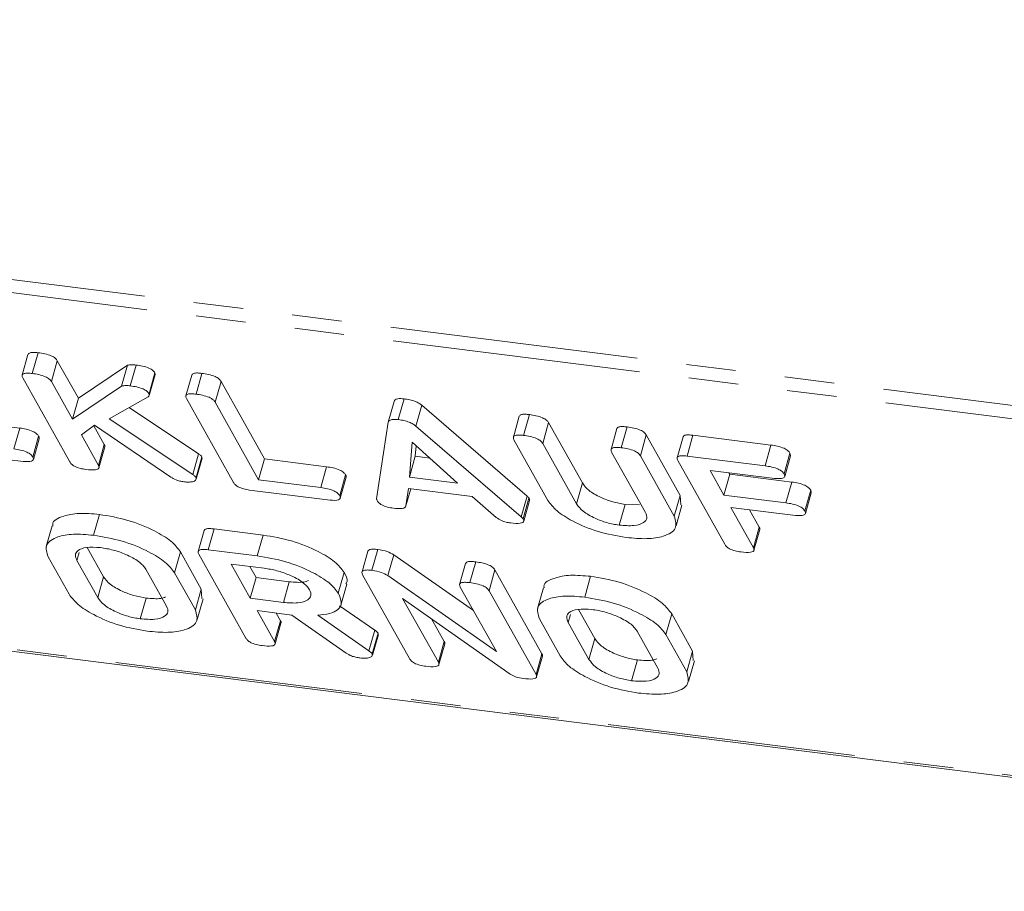
# Model space of a CAD drawing. Units: millimetres. Extents: x -1335 to 5239, y -1231 to -111.
# Drawn here: x -872 to -847, y -482 to -460 of the extents above; entities that cross this region are included whole.
import ezdxf

# ---------------------------------------------------------------- set-up
doc = ezdxf.new("R2010")
doc.units = ezdxf.units.MM
doc.linetypes.add('PHANTOM', pattern=[12.7, 6.35, -1.27, 1.27, -1.27, 1.27, -1.27])

msp = doc.modelspace()

# ---------------------------------------------------------------- linework, layer by layer
at = {"color": 8, "linetype": 'PHANTOM', "lineweight": 18}
for p, q in [((-1101.977, -437.761), (-475.249, -516.722)), ((-1101.915, -438.107), (-475.187, -517.067)), ((-1096.415, -447.923), (-469.687, -526.883)), ((-872.214, -471.036), (-872.064, -470.504)), ((-852.994, -471.47), (-852.844, -470.938)), ((-864.361, -472.026), (-864.211, -471.494)), ((-857.819, -472.441), (-857.669, -471.908)), ((-852.461, -472.417), (-852.311, -471.885)), ((-859.233, -472.776), (-859.083, -472.243)), ((-870.599, -473.893), (-870.542, -473.691)), ((-870.069, -474.839), (-869.919, -474.307)), ((-858.031, -475.476), (-857.974, -475.275)), ((-863.131, -476.205), (-862.981, -475.673)), ((-857.501, -476.422), (-857.351, -475.89))]:
    msp.add_line(p, q, dxfattribs=at)
at = {"color": 7, "linetype": 'Continuous', "lineweight": 18}
for p, q in [((-1096.34, -447.986), (-469.612, -526.946)), ((-871.853, -468.62), (-872.003, -469.152)), ((-871.743, -469.108), (-871.593, -468.576)), ((-871.252, -469.313), (-871.102, -468.78)), ((-871.102, -468.78), (-870.563, -469.743)), ((-870.563, -469.743), (-869.307, -468.899)), ((-869.457, -469.431), (-869.307, -468.899)), ((-869.237, -469.424), (-869.087, -468.892)), ((-870.785, -471.366), (-871.987, -469.221)), ((-868.755, -469.624), (-868.605, -469.092)), ((-868.749, -469.667), (-868.599, -469.134)), ((-868.605, -469.092), (-868.601, -469.134)), ((-867.664, -469.147), (-867.814, -469.68)), ((-867.553, -469.636), (-867.403, -469.104)), ((-871.252, -469.313), (-870.713, -470.275)), ((-870.713, -470.275), (-869.457, -469.431)), ((-867.063, -469.841), (-866.913, -469.309)), ((-866.913, -469.309), (-865.801, -471.293)), ((-870.713, -470.275), (-870.563, -469.743)), ((-868.779, -469.702), (-869.775, -470.271)), ((-866.596, -471.894), (-867.797, -469.749)), ((-862.378, -470.288), (-862.228, -469.756)), ((-869.263, -469.979), (-867.486, -471.159)), ((-867.063, -469.841), (-865.951, -471.826)), ((-862.638, -470.356), (-862.488, -469.824)), ((-861.928, -470.453), (-861.778, -469.921)), ((-861.778, -469.921), (-859.083, -472.243)), ((-869.775, -470.271), (-867.636, -471.691)), ((-859.285, -470.203), (-859.435, -470.735)), ((-859.175, -470.692), (-859.025, -470.159)), ((-873.063, -470.378), (-872.064, -470.504)), ((-870.154, -470.433), (-870.487, -470.679)), ((-870.17, -470.444), (-869.9, -470.927)), ((-868.197, -471.761), (-870.154, -470.433)), ((-862.933, -472.31), (-862.638, -470.356)), ((-861.928, -470.453), (-859.233, -472.776)), ((-858.684, -470.897), (-858.534, -470.364)), ((-858.534, -470.364), (-857.669, -471.908)), ((-856.786, -470.518), (-856.936, -471.051)), ((-856.676, -471.007), (-856.526, -470.474)), ((-871.73, -471.244), (-871.58, -470.712)), ((-871.715, -471.307), (-871.565, -470.775)), ((-870.487, -470.679), (-870.05, -471.459)), ((-856.185, -471.212), (-856.035, -470.68)), ((-856.035, -470.68), (-855.167, -472.229)), ((-855.095, -470.729), (-855.245, -471.261)), ((-854.992, -471.219), (-854.842, -470.686)), ((-854.842, -470.686), (-852.844, -470.938)), ((-870.05, -471.459), (-869.9, -470.927)), ((-870.036, -471.52), (-869.886, -470.987)), ((-862.024, -470.864), (-862.094, -471.758)), ((-860.86, -471.913), (-862.024, -470.864)), ((-861.923, -470.955), (-861.944, -471.225)), ((-858.551, -472.354), (-859.419, -470.805)), ((-858.684, -470.897), (-857.819, -472.441)), ((-872.04, -471.352), (-873.043, -471.225)), ((-867.636, -471.691), (-867.486, -471.159)), ((-867.552, -471.772), (-867.402, -471.24)), ((-867.546, -471.808), (-867.396, -471.276)), ((-867.402, -471.24), (-867.408, -471.273)), ((-862.094, -471.758), (-861.944, -471.225)), ((-861.944, -471.225), (-861.571, -471.272)), ((-856.055, -472.663), (-856.92, -471.119)), ((-856.185, -471.212), (-855.317, -472.761)), ((-854.992, -471.219), (-852.994, -471.47)), ((-852.508, -471.678), (-852.358, -471.146)), ((-852.493, -471.743), (-852.343, -471.21)), ((-852.358, -471.146), (-852.348, -471.209)), ((-865.951, -471.826), (-865.801, -471.293)), ((-865.801, -471.293), (-864.211, -471.494)), ((-854.028, -473.477), (-855.23, -471.332)), ((-863.878, -472.233), (-863.728, -471.701)), ((-863.864, -472.296), (-863.714, -471.764)), ((-862.094, -471.758), (-860.86, -471.913)), ((-852.815, -471.786), (-854.404, -471.586)), ((-854.404, -471.586), (-854.051, -472.217)), ((-854.051, -472.217), (-853.901, -471.685)), ((-853.922, -471.647), (-853.901, -471.685)), ((-853.901, -471.685), (-852.311, -471.885)), ((-865.951, -471.826), (-864.361, -472.026)), ((-864.187, -472.341), (-866.185, -472.089)), ((-862.114, -472.048), (-862.182, -472.497)), ((-862.182, -472.497), (-862.057, -472.055)), ((-860.492, -472.253), (-862.114, -472.048)), ((-859.873, -472.789), (-860.492, -472.253)), ((-855.317, -472.761), (-855.167, -472.229)), ((-855.167, -472.229), (-855.151, -472.468)), ((-854.051, -472.217), (-852.461, -472.417)), ((-851.978, -472.625), (-851.828, -472.093)), ((-851.963, -472.689), (-851.813, -472.157)), ((-851.828, -472.093), (-851.818, -472.156)), ((-859.185, -472.828), (-859.035, -472.295)), ((-859.171, -472.889), (-859.021, -472.356)), ((-856.727, -472.988), (-856.577, -472.455)), ((-856.577, -472.455), (-856.205, -472.465)), ((-855.271, -473.007), (-855.121, -472.475)), ((-852.285, -472.733), (-853.874, -472.533)), ((-853.874, -472.533), (-853.293, -473.57)), ((-870.176, -473.245), (-870.026, -472.713)), ((-853.392, -472.593), (-853.143, -473.038)), ((-871.235, -473.004), (-871.385, -473.536)), ((-853.293, -473.57), (-853.143, -473.038)), ((-867.346, -473.125), (-867.496, -473.658)), ((-867.242, -473.615), (-867.092, -473.083)), ((-867.092, -473.083), (-865.837, -473.241)), ((-865.987, -473.773), (-865.837, -473.241)), ((-853.279, -473.631), (-853.129, -473.099)), ((-870.802, -474.75), (-871.336, -473.797)), ((-870.338, -473.558), (-869.919, -474.307)), ((-868.102, -474.204), (-867.952, -473.672)), ((-867.952, -473.672), (-867.418, -474.625)), ((-866.278, -475.874), (-867.48, -473.728)), ((-867.242, -473.615), (-865.987, -473.773)), ((-863.157, -473.653), (-863.307, -474.185)), ((-863.053, -474.143), (-862.903, -473.61)), ((-862.645, -474.276), (-862.495, -473.744)), ((-862.495, -473.744), (-860.457, -475.169)), ((-870.599, -473.893), (-870.069, -474.839)), ((-865.81, -474.089), (-866.655, -473.982)), ((-866.655, -473.982), (-866.164, -474.859)), ((-866.173, -474.043), (-866.014, -474.326)), ((-860.659, -473.97), (-860.809, -474.502)), ((-860.548, -474.458), (-860.398, -473.926)), ((-868.305, -475.061), (-868.835, -474.115)), ((-868.102, -474.204), (-867.568, -475.157)), ((-863.913, -474.731), (-863.763, -474.199)), ((-862.089, -476.401), (-863.291, -474.256)), ((-862.645, -474.276), (-859.87, -476.217)), ((-860.057, -474.664), (-859.907, -474.131)), ((-859.907, -474.131), (-858.705, -476.276)), ((-857.608, -474.829), (-857.458, -474.296)), ((-866.164, -474.859), (-866.014, -474.326)), ((-866.014, -474.326), (-865.169, -474.433)), ((-865.319, -474.965), (-865.169, -474.433)), ((-863.848, -475.03), (-863.698, -474.498)), ((-867.568, -475.157), (-867.418, -474.625)), ((-867.418, -474.625), (-867.402, -474.864)), ((-859.87, -476.217), (-860.792, -474.571)), ((-860.057, -474.664), (-858.855, -476.809)), ((-858.667, -474.587), (-858.817, -475.12)), ((-868.978, -475.384), (-868.828, -474.851)), ((-867.522, -475.403), (-867.372, -474.871)), ((-866.164, -474.859), (-865.319, -474.965)), ((-863.88, -475.047), (-862.981, -475.673)), ((-859.514, -476.802), (-862.27, -474.86)), ((-862.27, -474.86), (-861.353, -476.496)), ((-865.098, -475.286), (-865.987, -475.174)), ((-865.987, -475.174), (-865.543, -475.967)), ((-865.505, -475.235), (-865.393, -475.435)), ((-863.71, -476.263), (-865.098, -475.286)), ((-864.44, -475.294), (-863.131, -476.205)), ((-857.77, -475.142), (-857.351, -475.89)), ((-855.534, -475.787), (-855.384, -475.255)), ((-855.384, -475.255), (-854.85, -476.208)), ((-865.543, -475.967), (-865.393, -475.435)), ((-865.53, -476.027), (-865.38, -475.495)), ((-861.529, -475.382), (-861.203, -475.963)), ((-858.234, -476.333), (-858.768, -475.38)), ((-858.031, -475.476), (-857.501, -476.422)), ((-863.045, -476.28), (-862.895, -475.748)), ((-863.039, -476.316), (-862.889, -475.784)), ((-862.895, -475.748), (-862.902, -475.78)), ((-855.737, -476.645), (-856.267, -475.698)), ((-855.534, -475.787), (-855, -476.741)), ((-861.353, -476.496), (-861.203, -475.963)), ((-861.34, -476.555), (-861.19, -476.023)), ((-858.855, -476.809), (-858.705, -476.276)), ((-855, -476.741), (-854.85, -476.208)), ((-854.85, -476.208), (-854.834, -476.448)), ((-858.842, -476.871), (-858.692, -476.338)), ((-856.41, -476.967), (-856.26, -476.435)), ((-854.954, -476.987), (-854.804, -476.455))]:
    msp.add_line(p, q, dxfattribs=at)
for points, knots in [([(-871.851, -468.62), (-871.839, -468.603), (-871.817, -468.571), (-871.707, -468.564), (-871.631, -468.572), (-871.593, -468.576)], [0, 0, 0, 0, 0.377053, 0.68832, 1, 1, 1, 1]), ([(-871.593, -468.576), (-871.537, -468.584), (-871.426, -468.6), (-871.263, -468.648), (-871.146, -468.717), (-871.117, -468.759), (-871.102, -468.78)], [0, 0, 0, 0, 0.281132, 0.560493, 0.779699, 1, 1, 1, 1]), ([(-869.307, -468.899), (-869.272, -468.892), (-869.211, -468.879), (-869.125, -468.888), (-869.087, -468.892)], [0, 0, 0, 0, 0.559346, 1, 1, 1, 1]), ([(-869.087, -468.892), (-869.032, -468.9), (-868.924, -468.915), (-868.762, -468.962), (-868.649, -469.03), (-868.62, -469.071), (-868.605, -469.092)], [0, 0, 0, 0, 0.2809, 0.560287, 0.779884, 1, 1, 1, 1]), ([(-871.987, -469.221), (-871.997, -469.198), (-872.018, -469.151), (-871.965, -469.105), (-871.858, -469.096), (-871.781, -469.104), (-871.743, -469.108)], [0, 0, 0, 0, 0.28069, 0.558482, 0.779094, 1, 1, 1, 1]), ([(-871.743, -469.108), (-871.687, -469.116), (-871.576, -469.132), (-871.413, -469.18), (-871.296, -469.249), (-871.267, -469.291), (-871.252, -469.313)], [0, 0, 0, 0, 0.281132, 0.560493, 0.779699, 1, 1, 1, 1]), ([(-867.662, -469.148), (-867.65, -469.131), (-867.628, -469.099), (-867.518, -469.092), (-867.441, -469.1), (-867.403, -469.104)], [0, 0, 0, 0, 0.377053, 0.68832, 1, 1, 1, 1]), ([(-867.403, -469.104), (-867.348, -469.112), (-867.237, -469.128), (-867.072, -469.176), (-866.956, -469.245), (-866.927, -469.288), (-866.913, -469.309)], [0, 0, 0, 0, 0.280919, 0.560343, 0.779744, 1, 1, 1, 1]), ([(-869.457, -469.431), (-869.422, -469.424), (-869.361, -469.411), (-869.275, -469.42), (-869.237, -469.424)], [0, 0, 0, 0, 0.559346, 1, 1, 1, 1]), ([(-869.237, -469.424), (-869.182, -469.432), (-869.074, -469.448), (-868.912, -469.494), (-868.799, -469.562), (-868.77, -469.603), (-868.755, -469.624)], [0, 0, 0, 0, 0.2809, 0.560287, 0.779884, 1, 1, 1, 1]), ([(-868.755, -469.624), (-868.75, -469.642), (-868.741, -469.673), (-868.767, -469.693), (-868.779, -469.702)], [0, 0, 0, 0, 0.559337, 1, 1, 1, 1]), ([(-867.797, -469.749), (-867.808, -469.726), (-867.829, -469.679), (-867.776, -469.632), (-867.668, -469.624), (-867.592, -469.632), (-867.553, -469.636)], [0, 0, 0, 0, 0.28069, 0.558482, 0.779094, 1, 1, 1, 1]), ([(-867.553, -469.636), (-867.498, -469.644), (-867.387, -469.66), (-867.222, -469.708), (-867.106, -469.778), (-867.077, -469.82), (-867.063, -469.841)], [0, 0, 0, 0, 0.280919, 0.560343, 0.779744, 1, 1, 1, 1]), ([(-862.488, -469.824), (-862.482, -469.809), (-862.468, -469.779), (-862.387, -469.745), (-862.288, -469.752), (-862.228, -469.756)], [0, 0, 0, 0, 0.281499, 0.562, 1, 1, 1, 1]), ([(-862.228, -469.756), (-862.181, -469.763), (-862.088, -469.776), (-861.954, -469.816), (-861.846, -469.867), (-861.801, -469.903), (-861.778, -469.921)], [0, 0, 0, 0, 0.280335, 0.559983, 0.779865, 1, 1, 1, 1]), ([(-859.283, -470.204), (-859.271, -470.186), (-859.249, -470.155), (-859.139, -470.148), (-859.063, -470.155), (-859.025, -470.159)], [0, 0, 0, 0, 0.377053, 0.68832, 1, 1, 1, 1]), ([(-859.025, -470.159), (-858.969, -470.168), (-858.858, -470.184), (-858.694, -470.232), (-858.578, -470.301), (-858.549, -470.343), (-858.534, -470.364)], [0, 0, 0, 0, 0.280919, 0.560343, 0.779744, 1, 1, 1, 1]), ([(-872.064, -470.504), (-872.008, -470.512), (-871.898, -470.528), (-871.734, -470.579), (-871.623, -470.649), (-871.594, -470.691), (-871.58, -470.712)], [0, 0, 0, 0, 0.280938, 0.55995, 0.779638, 1, 1, 1, 1]), ([(-862.638, -470.356), (-862.632, -470.341), (-862.618, -470.311), (-862.537, -470.277), (-862.438, -470.284), (-862.378, -470.288)], [0, 0, 0, 0, 0.281499, 0.562, 1, 1, 1, 1]), ([(-862.378, -470.288), (-862.331, -470.295), (-862.238, -470.309), (-862.104, -470.348), (-861.996, -470.4), (-861.951, -470.435), (-861.928, -470.453)], [0, 0, 0, 0, 0.280335, 0.559983, 0.779865, 1, 1, 1, 1]), ([(-856.786, -470.519), (-856.773, -470.501), (-856.75, -470.47), (-856.64, -470.462), (-856.564, -470.47), (-856.526, -470.474)], [0, 0, 0, 0, 0.38045, 0.690027, 1, 1, 1, 1]), ([(-856.526, -470.474), (-856.47, -470.482), (-856.359, -470.499), (-856.194, -470.547), (-856.079, -470.616), (-856.05, -470.659), (-856.035, -470.68)], [0, 0, 0, 0, 0.280942, 0.560394, 0.779762, 1, 1, 1, 1]), ([(-871.58, -470.712), (-871.569, -470.73), (-871.556, -470.753), (-871.567, -470.77), (-871.569, -470.773)], [0, 0, 0, 0, 0.7899296, 1, 1, 1, 1]), ([(-859.419, -470.805), (-859.429, -470.781), (-859.45, -470.735), (-859.398, -470.688), (-859.29, -470.68), (-859.213, -470.688), (-859.175, -470.692)], [0, 0, 0, 0, 0.28069, 0.558482, 0.779094, 1, 1, 1, 1]), ([(-859.175, -470.692), (-859.119, -470.7), (-859.008, -470.716), (-858.844, -470.764), (-858.728, -470.833), (-858.699, -470.875), (-858.684, -470.897)], [0, 0, 0, 0, 0.2809192, 0.5603426, 0.7797436, 1, 1, 1, 1]), ([(-855.092, -470.73), (-855.082, -470.713), (-855.062, -470.682), (-854.955, -470.675), (-854.88, -470.683), (-854.842, -470.686)], [0, 0, 0, 0, 0.367121, 0.683301, 1, 1, 1, 1]), ([(-869.9, -470.927), (-869.889, -470.945), (-869.876, -470.967), (-869.887, -470.983), (-869.889, -470.986)], [0, 0, 0, 0, 0.822308, 1, 1, 1, 1]), ([(-856.92, -471.119), (-856.931, -471.095), (-856.952, -471.049), (-856.898, -471.003), (-856.791, -470.994), (-856.714, -471.003), (-856.676, -471.007)], [0, 0, 0, 0, 0.280643, 0.55852, 0.779119, 1, 1, 1, 1]), ([(-856.676, -471.007), (-856.62, -471.015), (-856.509, -471.031), (-856.344, -471.079), (-856.229, -471.149), (-856.2, -471.191), (-856.185, -471.212)], [0, 0, 0, 0, 0.280942, 0.560394, 0.779762, 1, 1, 1, 1]), ([(-852.844, -470.938), (-852.788, -470.946), (-852.677, -470.962), (-852.513, -471.013), (-852.402, -471.083), (-852.373, -471.125), (-852.358, -471.146)], [0, 0, 0, 0, 0.280948, 0.559932, 0.779622, 1, 1, 1, 1]), ([(-872.214, -471.036), (-872.158, -471.045), (-872.048, -471.061), (-871.884, -471.111), (-871.773, -471.181), (-871.744, -471.223), (-871.73, -471.244)], [0, 0, 0, 0, 0.280938, 0.55995, 0.779638, 1, 1, 1, 1]), ([(-871.73, -471.244), (-871.722, -471.262), (-871.706, -471.296), (-871.728, -471.339), (-871.828, -471.372), (-871.952, -471.36), (-872.04, -471.352)], [0, 0, 0, 0, 0.187429, 0.374616, 0.561334, 1, 1, 1, 1]), ([(-867.486, -471.159), (-867.466, -471.174), (-867.431, -471.201), (-867.411, -471.228), (-867.402, -471.24)], [0, 0, 0, 0, 0.55996, 1, 1, 1, 1]), ([(-855.23, -471.332), (-855.24, -471.309), (-855.26, -471.263), (-855.212, -471.216), (-855.106, -471.207), (-855.03, -471.215), (-854.992, -471.219)], [0, 0, 0, 0, 0.280548, 0.558637, 0.779137, 1, 1, 1, 1]), ([(-870.368, -471.562), (-870.418, -471.555), (-870.518, -471.54), (-870.662, -471.486), (-870.748, -471.423), (-870.772, -471.385), (-870.785, -471.366)], [0, 0, 0, 0, 0.280562, 0.558819, 0.778919, 1, 1, 1, 1]), ([(-870.05, -471.459), (-870.042, -471.477), (-870.026, -471.511), (-870.051, -471.553), (-870.157, -471.583), (-870.281, -471.571), (-870.368, -471.562)], [0, 0, 0, 0, 0.187224, 0.374223, 0.561081, 1, 1, 1, 1]), ([(-864.211, -471.494), (-864.156, -471.502), (-864.045, -471.518), (-863.882, -471.568), (-863.77, -471.638), (-863.742, -471.68), (-863.728, -471.701)], [0, 0, 0, 0, 0.2809867, 0.5600062, 0.7794189, 1, 1, 1, 1]), ([(-852.994, -471.47), (-852.938, -471.479), (-852.827, -471.495), (-852.663, -471.545), (-852.552, -471.615), (-852.523, -471.657), (-852.508, -471.678)], [0, 0, 0, 0, 0.280948, 0.559932, 0.779622, 1, 1, 1, 1]), ([(-867.863, -471.878), (-867.896, -471.873), (-867.963, -471.863), (-868.087, -471.825), (-868.156, -471.785), (-868.197, -471.761)], [0, 0, 0, 0, 0.2807, 0.5617259, 1, 1, 1, 1]), ([(-867.552, -471.772), (-867.551, -471.795), (-867.549, -471.841), (-867.631, -471.877), (-867.74, -471.89), (-867.822, -471.882), (-867.863, -471.878)], [0, 0, 0, 0, 0.277964, 0.558413, 0.779116, 1, 1, 1, 1]), ([(-867.636, -471.691), (-867.616, -471.706), (-867.581, -471.733), (-867.561, -471.76), (-867.552, -471.772)], [0, 0, 0, 0, 0.55996, 1, 1, 1, 1]), ([(-863.728, -471.701), (-863.718, -471.719), (-863.704, -471.742), (-863.715, -471.759), (-863.718, -471.762)], [0, 0, 0, 0, 0.791101, 1, 1, 1, 1]), ([(-852.508, -471.678), (-852.497, -471.704), (-852.476, -471.757), (-852.586, -471.809), (-852.728, -471.795), (-852.815, -471.786)], [0, 0, 0, 0, 0.280901, 0.559652, 1, 1, 1, 1]), ([(-866.185, -472.089), (-866.235, -472.082), (-866.335, -472.067), (-866.476, -472.013), (-866.559, -471.95), (-866.583, -471.913), (-866.596, -471.894)], [0, 0, 0, 0, 0.280586, 0.558843, 0.77916, 1, 1, 1, 1]), ([(-864.361, -472.026), (-864.306, -472.034), (-864.195, -472.05), (-864.032, -472.101), (-863.92, -472.17), (-863.892, -472.212), (-863.878, -472.233)], [0, 0, 0, 0, 0.2809867, 0.5600062, 0.7794189, 1, 1, 1, 1]), ([(-857.669, -471.908), (-857.623, -471.972), (-857.53, -472.1), (-857.227, -472.272), (-856.894, -472.401), (-856.683, -472.437), (-856.577, -472.455)], [0, 0, 0, 0, 0.2802, 0.559623, 0.779931, 1, 1, 1, 1]), ([(-852.311, -471.885), (-852.256, -471.893), (-852.145, -471.909), (-851.982, -471.96), (-851.87, -472.029), (-851.842, -472.071), (-851.828, -472.093)], [0, 0, 0, 0, 0.280987, 0.560006, 0.779419, 1, 1, 1, 1]), ([(-863.878, -472.233), (-863.87, -472.251), (-863.854, -472.285), (-863.876, -472.328), (-863.975, -472.362), (-864.1, -472.35), (-864.187, -472.341)], [0, 0, 0, 0, 0.187448, 0.374658, 0.561196, 1, 1, 1, 1]), ([(-859.083, -472.243), (-859.072, -472.253), (-859.053, -472.271), (-859.04, -472.288), (-859.035, -472.295)], [0, 0, 0, 0, 0.5595122, 1, 1, 1, 1]), ([(-862.921, -472.356), (-862.925, -472.347), (-862.932, -472.331), (-862.933, -472.316), (-862.933, -472.31)], [0, 0, 0, 0, 0.559857, 1, 1, 1, 1]), ([(-862.505, -472.553), (-862.555, -472.545), (-862.656, -472.53), (-862.799, -472.477), (-862.885, -472.413), (-862.909, -472.375), (-862.921, -472.356)], [0, 0, 0, 0, 0.280621, 0.558951, 0.779137, 1, 1, 1, 1]), ([(-862.182, -472.497), (-862.19, -472.514), (-862.206, -472.548), (-862.325, -472.57), (-862.436, -472.56), (-862.505, -472.553)], [0, 0, 0, 0, 0.279846, 0.559827, 1, 1, 1, 1]), ([(-859.035, -472.295), (-859.025, -472.313), (-859.012, -472.336), (-859.023, -472.352), (-859.025, -472.355)], [0, 0, 0, 0, 0.810883, 1, 1, 1, 1]), ([(-856.55, -473.303), (-856.79, -473.261), (-857.27, -473.177), (-857.899, -472.908), (-858.355, -472.621), (-858.486, -472.443), (-858.551, -472.354)], [0, 0, 0, 0, 0.279616, 0.559364, 0.779619, 1, 1, 1, 1]), ([(-857.819, -472.441), (-857.773, -472.505), (-857.68, -472.633), (-857.377, -472.805), (-857.044, -472.933), (-856.833, -472.969), (-856.727, -472.988)], [0, 0, 0, 0, 0.2802, 0.559623, 0.779931, 1, 1, 1, 1]), ([(-852.461, -472.417), (-852.406, -472.425), (-852.295, -472.441), (-852.132, -472.492), (-852.02, -472.562), (-851.992, -472.604), (-851.978, -472.625)], [0, 0, 0, 0, 0.280987, 0.560006, 0.779419, 1, 1, 1, 1]), ([(-871.214, -473.009), (-871.217, -472.993), (-871.238, -472.874), (-870.982, -472.756), (-870.565, -472.666), (-870.206, -472.697), (-870.026, -472.713)], [0, 0, 0, 0, 0.056718, 0.423004, 0.711479, 1, 1, 1, 1]), ([(-870.026, -472.713), (-869.781, -472.754), (-869.291, -472.837), (-868.641, -473.107), (-868.158, -473.397), (-868.021, -473.58), (-867.952, -473.672)], [0, 0, 0, 0, 0.279907, 0.559537, 0.779815, 1, 1, 1, 1]), ([(-859.502, -472.931), (-859.54, -472.925), (-859.618, -472.913), (-859.763, -472.867), (-859.831, -472.819), (-859.873, -472.789)], [0, 0, 0, 0, 0.281303, 0.561775, 1, 1, 1, 1]), ([(-859.233, -472.776), (-859.222, -472.786), (-859.203, -472.803), (-859.19, -472.82), (-859.185, -472.828)], [0, 0, 0, 0, 0.5595122, 1, 1, 1, 1]), ([(-856.727, -472.988), (-856.595, -472.997), (-856.331, -473.017), (-856.098, -472.935), (-855.996, -472.813), (-856.035, -472.713), (-856.055, -472.663)], [0, 0, 0, 0, 0.279674, 0.559307, 0.779507, 1, 1, 1, 1]), ([(-855.317, -472.761), (-855.286, -472.87), (-855.224, -473.088), (-855.544, -473.276), (-856.001, -473.353), (-856.367, -473.32), (-856.55, -473.303)], [0, 0, 0, 0, 0.279192, 0.559097, 0.779436, 1, 1, 1, 1]), ([(-851.978, -472.625), (-851.967, -472.651), (-851.945, -472.703), (-852.056, -472.756), (-852.198, -472.742), (-852.285, -472.733)], [0, 0, 0, 0, 0.280901, 0.559652, 1, 1, 1, 1]), ([(-859.185, -472.828), (-859.177, -472.845), (-859.162, -472.88), (-859.185, -472.922), (-859.291, -472.952), (-859.415, -472.94), (-859.502, -472.931)], [0, 0, 0, 0, 0.187132, 0.374119, 0.561294, 1, 1, 1, 1]), ([(-853.143, -473.038), (-853.132, -473.056), (-853.119, -473.078), (-853.131, -473.094), (-853.133, -473.097)], [0, 0, 0, 0, 0.812354, 1, 1, 1, 1]), ([(-871.336, -473.797), (-871.37, -473.689), (-871.44, -473.474), (-871.144, -473.285), (-870.712, -473.199), (-870.355, -473.23), (-870.176, -473.245)], [0, 0, 0, 0, 0.2795041, 0.5592802, 0.7796228, 1, 1, 1, 1]), ([(-870.176, -473.245), (-869.931, -473.287), (-869.441, -473.369), (-868.791, -473.639), (-868.308, -473.929), (-868.171, -474.112), (-868.102, -474.204)], [0, 0, 0, 0, 0.279907, 0.559537, 0.779815, 1, 1, 1, 1]), ([(-867.343, -473.126), (-867.332, -473.11), (-867.312, -473.079), (-867.205, -473.071), (-867.13, -473.079), (-867.092, -473.083)], [0, 0, 0, 0, 0.3677106, 0.6835674, 1, 1, 1, 1]), ([(-865.837, -473.241), (-865.592, -473.282), (-865.102, -473.365), (-864.452, -473.634), (-863.969, -473.924), (-863.832, -474.107), (-863.763, -474.199)], [0, 0, 0, 0, 0.279914, 0.559513, 0.779803, 1, 1, 1, 1]), ([(-869.999, -473.561), (-870.124, -473.554), (-870.374, -473.539), (-870.584, -473.625), (-870.661, -473.748), (-870.62, -473.844), (-870.599, -473.893)], [0, 0, 0, 0, 0.279288, 0.55915, 0.779392, 1, 1, 1, 1]), ([(-853.61, -473.674), (-853.661, -473.666), (-853.761, -473.651), (-853.905, -473.598), (-853.99, -473.534), (-854.015, -473.496), (-854.028, -473.477)], [0, 0, 0, 0, 0.280562, 0.558819, 0.778919, 1, 1, 1, 1]), ([(-868.835, -474.115), (-868.887, -474.048), (-868.99, -473.915), (-869.321, -473.74), (-869.672, -473.614), (-869.89, -473.579), (-869.999, -473.561)], [0, 0, 0, 0, 0.279656, 0.559345, 0.779527, 1, 1, 1, 1]), ([(-867.48, -473.728), (-867.491, -473.705), (-867.511, -473.659), (-867.462, -473.612), (-867.356, -473.603), (-867.28, -473.611), (-867.242, -473.615)], [0, 0, 0, 0, 0.280563, 0.558408, 0.779003, 1, 1, 1, 1]), ([(-865.987, -473.773), (-865.742, -473.814), (-865.252, -473.897), (-864.602, -474.166), (-864.119, -474.457), (-863.982, -474.64), (-863.913, -474.731)], [0, 0, 0, 0, 0.279914, 0.559513, 0.779803, 1, 1, 1, 1]), ([(-863.154, -473.654), (-863.143, -473.637), (-863.123, -473.606), (-863.016, -473.599), (-862.94, -473.607), (-862.903, -473.61)], [0, 0, 0, 0, 0.367711, 0.683567, 1, 1, 1, 1]), ([(-862.903, -473.61), (-862.818, -473.624), (-862.668, -473.649), (-862.548, -473.715), (-862.495, -473.744)], [0, 0, 0, 0, 0.559899, 1, 1, 1, 1]), ([(-853.293, -473.57), (-853.285, -473.587), (-853.269, -473.622), (-853.293, -473.664), (-853.399, -473.695), (-853.523, -473.682), (-853.61, -473.674)], [0, 0, 0, 0, 0.187111, 0.374065, 0.561233, 1, 1, 1, 1]), ([(-860.658, -473.97), (-860.645, -473.953), (-860.623, -473.921), (-860.512, -473.914), (-860.436, -473.922), (-860.398, -473.926)], [0, 0, 0, 0, 0.38045, 0.690027, 1, 1, 1, 1]), ([(-860.398, -473.926), (-860.342, -473.934), (-860.231, -473.95), (-860.066, -473.998), (-859.951, -474.068), (-859.922, -474.11), (-859.907, -474.131)], [0, 0, 0, 0, 0.2809422, 0.5603937, 0.7797625, 1, 1, 1, 1]), ([(-869.919, -474.307), (-869.872, -474.371), (-869.779, -474.498), (-869.477, -474.67), (-869.144, -474.797), (-868.933, -474.833), (-868.828, -474.851)], [0, 0, 0, 0, 0.279945, 0.559259, 0.779759, 1, 1, 1, 1]), ([(-864.646, -474.643), (-864.697, -474.576), (-864.801, -474.442), (-865.132, -474.268), (-865.483, -474.142), (-865.701, -474.106), (-865.81, -474.089)], [0, 0, 0, 0, 0.279656, 0.559345, 0.779527, 1, 1, 1, 1]), ([(-863.763, -474.199), (-863.717, -474.281), (-863.656, -474.39), (-863.706, -474.471), (-863.718, -474.491)], [0, 0, 0, 0, 0.75833, 1, 1, 1, 1]), ([(-863.291, -474.256), (-863.301, -474.233), (-863.322, -474.187), (-863.273, -474.14), (-863.167, -474.131), (-863.091, -474.139), (-863.053, -474.143)], [0, 0, 0, 0, 0.280563, 0.558408, 0.779003, 1, 1, 1, 1]), ([(-863.053, -474.143), (-862.968, -474.156), (-862.818, -474.181), (-862.698, -474.247), (-862.645, -474.276)], [0, 0, 0, 0, 0.559899, 1, 1, 1, 1]), ([(-858.646, -474.592), (-858.649, -474.576), (-858.67, -474.457), (-858.414, -474.339), (-857.997, -474.249), (-857.638, -474.281), (-857.458, -474.296)], [0, 0, 0, 0, 0.056718, 0.423004, 0.711479, 1, 1, 1, 1]), ([(-857.458, -474.296), (-857.213, -474.338), (-856.723, -474.42), (-856.073, -474.69), (-855.59, -474.98), (-855.453, -475.164), (-855.384, -475.255)], [0, 0, 0, 0, 0.279907, 0.559537, 0.779815, 1, 1, 1, 1]), ([(-865.169, -474.433), (-865.032, -474.446), (-864.826, -474.465), (-864.711, -474.419), (-864.672, -474.404)], [0, 0, 0, 0, 0.666677, 1, 1, 1, 1]), ([(-860.792, -474.571), (-860.803, -474.547), (-860.824, -474.501), (-860.77, -474.454), (-860.663, -474.446), (-860.586, -474.454), (-860.548, -474.458)], [0, 0, 0, 0, 0.280643, 0.55852, 0.779119, 1, 1, 1, 1]), ([(-860.548, -474.458), (-860.492, -474.466), (-860.381, -474.483), (-860.216, -474.531), (-860.101, -474.6), (-860.072, -474.643), (-860.057, -474.664)], [0, 0, 0, 0, 0.280942, 0.560394, 0.779762, 1, 1, 1, 1]), ([(-868.801, -475.699), (-869.041, -475.657), (-869.521, -475.573), (-870.15, -475.304), (-870.606, -475.017), (-870.737, -474.839), (-870.802, -474.75)], [0, 0, 0, 0, 0.2796164, 0.5593638, 0.7796186, 1, 1, 1, 1]), ([(-865.319, -474.965), (-865.187, -474.975), (-864.924, -474.994), (-864.69, -474.913), (-864.587, -474.792), (-864.626, -474.692), (-864.646, -474.643)], [0, 0, 0, 0, 0.2796816, 0.5593503, 0.7795369, 1, 1, 1, 1]), ([(-863.913, -474.731), (-863.877, -474.811), (-863.805, -474.969), (-863.892, -475.152), (-864.123, -475.26), (-864.334, -475.283), (-864.44, -475.294)], [0, 0, 0, 0, 0.280341, 0.559782, 0.779702, 1, 1, 1, 1]), ([(-858.768, -475.38), (-858.802, -475.273), (-858.872, -475.057), (-858.576, -474.868), (-858.144, -474.782), (-857.787, -474.813), (-857.608, -474.829)], [0, 0, 0, 0, 0.279504, 0.55928, 0.779623, 1, 1, 1, 1]), ([(-870.069, -474.839), (-870.022, -474.903), (-869.929, -475.03), (-869.627, -475.202), (-869.294, -475.329), (-869.083, -475.365), (-868.978, -475.384)], [0, 0, 0, 0, 0.279945, 0.559259, 0.779759, 1, 1, 1, 1]), ([(-868.978, -475.384), (-868.846, -475.394), (-868.583, -475.413), (-868.349, -475.332), (-868.246, -475.21), (-868.285, -475.111), (-868.305, -475.061)], [0, 0, 0, 0, 0.279682, 0.55935, 0.779537, 1, 1, 1, 1]), ([(-868.828, -474.851), (-868.691, -474.865), (-868.485, -474.884), (-868.37, -474.838), (-868.331, -474.822)], [0, 0, 0, 0, 0.6666769, 1, 1, 1, 1]), ([(-857.608, -474.829), (-857.363, -474.87), (-856.873, -474.953), (-856.223, -475.223), (-855.74, -475.513), (-855.603, -475.696), (-855.534, -475.787)], [0, 0, 0, 0, 0.279907, 0.559537, 0.779815, 1, 1, 1, 1]), ([(-867.568, -475.157), (-867.537, -475.266), (-867.475, -475.485), (-867.795, -475.672), (-868.252, -475.749), (-868.618, -475.716), (-868.801, -475.699)], [0, 0, 0, 0, 0.279192, 0.559097, 0.779436, 1, 1, 1, 1]), ([(-857.431, -475.144), (-857.556, -475.137), (-857.806, -475.122), (-858.016, -475.209), (-858.093, -475.332), (-858.052, -475.428), (-858.031, -475.476)], [0, 0, 0, 0, 0.279288, 0.55915, 0.779392, 1, 1, 1, 1]), ([(-856.267, -475.698), (-856.319, -475.631), (-856.422, -475.498), (-856.753, -475.323), (-857.104, -475.197), (-857.322, -475.162), (-857.431, -475.144)], [0, 0, 0, 0, 0.279656, 0.559345, 0.779527, 1, 1, 1, 1]), ([(-865.393, -475.435), (-865.382, -475.453), (-865.37, -475.475), (-865.381, -475.491), (-865.383, -475.494)], [0, 0, 0, 0, 0.823946, 1, 1, 1, 1]), ([(-862.981, -475.673), (-862.961, -475.687), (-862.924, -475.712), (-862.904, -475.737), (-862.895, -475.748)], [0, 0, 0, 0, 0.560225, 1, 1, 1, 1]), ([(-865.861, -476.07), (-865.912, -476.062), (-866.012, -476.047), (-866.156, -475.994), (-866.241, -475.93), (-866.266, -475.892), (-866.278, -475.874)], [0, 0, 0, 0, 0.280562, 0.558819, 0.778919, 1, 1, 1, 1]), ([(-865.543, -475.967), (-865.535, -475.985), (-865.52, -476.019), (-865.544, -476.061), (-865.65, -476.091), (-865.774, -476.079), (-865.861, -476.07)], [0, 0, 0, 0, 0.186998, 0.37391, 0.561067, 1, 1, 1, 1]), ([(-861.203, -475.963), (-861.193, -475.981), (-861.18, -476.003), (-861.191, -476.019), (-861.193, -476.022)], [0, 0, 0, 0, 0.824195, 1, 1, 1, 1]), ([(-857.351, -475.89), (-857.304, -475.954), (-857.211, -476.081), (-856.909, -476.253), (-856.576, -476.38), (-856.365, -476.417), (-856.26, -476.435)], [0, 0, 0, 0, 0.279945, 0.559259, 0.779759, 1, 1, 1, 1]), ([(-863.362, -476.385), (-863.397, -476.379), (-863.467, -476.368), (-863.597, -476.33), (-863.667, -476.288), (-863.71, -476.263)], [0, 0, 0, 0, 0.280928, 0.561886, 1, 1, 1, 1]), ([(-863.045, -476.28), (-863.044, -476.303), (-863.043, -476.35), (-863.127, -476.386), (-863.239, -476.397), (-863.321, -476.389), (-863.362, -476.385)], [0, 0, 0, 0, 0.277634, 0.558272, 0.779097, 1, 1, 1, 1]), ([(-863.131, -476.205), (-863.111, -476.219), (-863.074, -476.244), (-863.054, -476.269), (-863.045, -476.28)], [0, 0, 0, 0, 0.5602252, 1, 1, 1, 1]), ([(-858.705, -476.276), (-858.695, -476.295), (-858.682, -476.317), (-858.694, -476.334), (-858.697, -476.337)], [0, 0, 0, 0, 0.804, 1, 1, 1, 1]), ([(-861.672, -476.597), (-861.722, -476.59), (-861.823, -476.575), (-861.967, -476.522), (-862.052, -476.458), (-862.077, -476.42), (-862.089, -476.401)], [0, 0, 0, 0, 0.280562, 0.558819, 0.778919, 1, 1, 1, 1]), ([(-861.353, -476.496), (-861.346, -476.513), (-861.33, -476.547), (-861.355, -476.589), (-861.461, -476.619), (-861.585, -476.606), (-861.672, -476.597)], [0, 0, 0, 0, 0.187152, 0.374037, 0.561184, 1, 1, 1, 1]), ([(-856.233, -477.283), (-856.473, -477.241), (-856.953, -477.156), (-857.582, -476.887), (-858.038, -476.601), (-858.169, -476.422), (-858.234, -476.333)], [0, 0, 0, 0, 0.279616, 0.559364, 0.779619, 1, 1, 1, 1]), ([(-857.501, -476.422), (-857.454, -476.486), (-857.361, -476.614), (-857.059, -476.785), (-856.726, -476.912), (-856.515, -476.949), (-856.41, -476.967)], [0, 0, 0, 0, 0.279945, 0.559259, 0.779759, 1, 1, 1, 1]), ([(-856.26, -476.435), (-856.123, -476.448), (-855.917, -476.468), (-855.802, -476.421), (-855.763, -476.406)], [0, 0, 0, 0, 0.666677, 1, 1, 1, 1]), ([(-859.178, -476.912), (-859.247, -476.9), (-859.37, -476.879), (-859.47, -476.826), (-859.514, -476.802)], [0, 0, 0, 0, 0.559759, 1, 1, 1, 1]), ([(-858.855, -476.809), (-858.848, -476.826), (-858.832, -476.861), (-858.857, -476.903), (-858.965, -476.933), (-859.09, -476.92), (-859.178, -476.912)], [0, 0, 0, 0, 0.187427, 0.374109, 0.561105, 1, 1, 1, 1]), ([(-856.41, -476.967), (-856.278, -476.977), (-856.015, -476.997), (-855.781, -476.915), (-855.678, -476.794), (-855.717, -476.694), (-855.737, -476.645)], [0, 0, 0, 0, 0.279682, 0.55935, 0.779537, 1, 1, 1, 1]), ([(-855, -476.741), (-854.969, -476.85), (-854.907, -477.068), (-855.227, -477.255), (-855.684, -477.333), (-856.05, -477.299), (-856.233, -477.283)], [0, 0, 0, 0, 0.2791921, 0.5590967, 0.779436, 1, 1, 1, 1])]:
    msp.add_open_spline(points, degree=3, knots=knots, dxfattribs=at)

doc.saveas('drawing.dxf')
